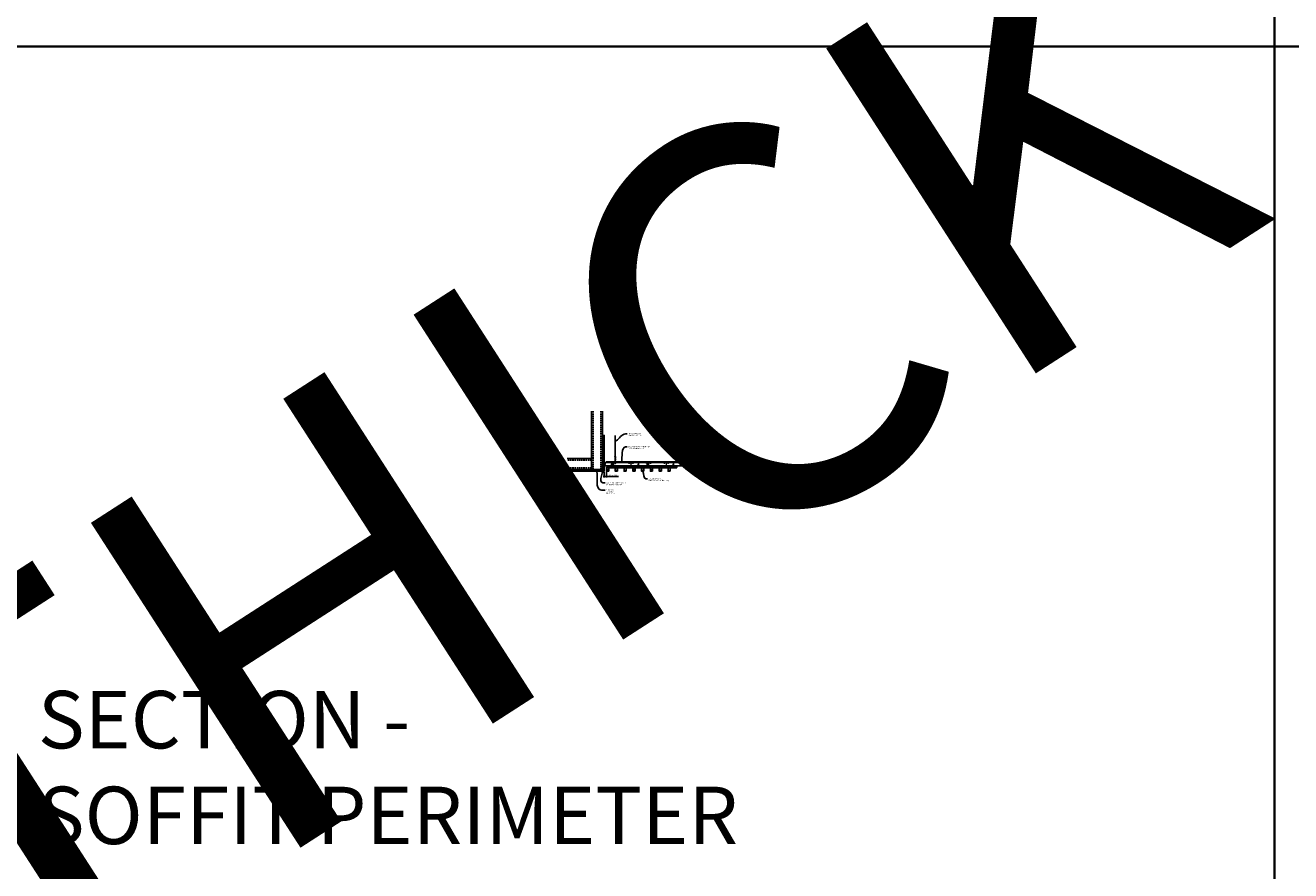
# Model space of a CAD drawing. Units: inches. Extents: x 0 to 3506, y 0 to 1152.
# Drawn here: x 2216 to 2648, y 295 to 583 of the extents above; entities that cross this region are included whole.
import ezdxf
from ezdxf import colors
from ezdxf.entities.mleader import LeaderData, LeaderLine
from ezdxf.enums import TextEntityAlignment as Align
from ezdxf.math import Vec2, Vec3

# ---------------------------------------------------------------- set-up
doc = ezdxf.new("R2010")
doc.units = ezdxf.units.IN
doc.header["$MEASUREMENT"] = 0
doc.header["$PDMODE"] = 3
doc.header["$PDSIZE"] = 0.15625
doc.linetypes.add('HIDDEN', pattern=[0.375, 0.25, -0.125])
doc.layers.get('0').update_dxf_attribs({"lineweight": 25})
for name, color, linetype, lineweight in [('A-WALL', 7, 'Continuous', 25), ('Z-ANNO-DIMS', 1, 'Continuous', 25), ('Z-ANNO-NOTE', 7, 'Continuous', 35), ('Z-CLNG-SCRIM', 2, 'Continuous', 50), ('Z-CLNG-SUSP', 3, 'Continuous', 18), ('Z-CLNG-TEES', 3, 'Continuous', 18), ('Z-CLNG-WOOD', 5, 'Continuous', 25), ('Z-CLNG-WOOD-PATT', 2, 'Continuous', 15)]:
    doc.layers.add(name, color=color, linetype=linetype, lineweight=lineweight)
doc.layers.add('Z-ANNO-NPLT', color=252, linetype='Continuous', lineweight=35, plot=False)
doc.layers.add('Z-ANNO-RDME', color=252, linetype='Continuous', lineweight=35, plot=False)
doc.styles.add('1-4', font='arial.ttf', dxfattribs={"height": 0.375})
doc.styles.get("Standard").update_dxf_attribs({"font": 'arial.ttf', "height": 0.09375})
doc.dimstyles.new('1-4', dxfattribs={"dimscale": 4, "dimtxt": 0.09375, "dimasz": 0.125, "dimexe": 0.09375, "dimexo": 0.0625, "dimgap": 0.0625, "dimtad": 1, "dimtoh": 1, "dimdec": 5, "dimzin": 3, "dimdsep": 46, "dimlunit": 5, "dimtxsty": '1-4', "dimblk": 'ARCHTICK', "dimcen": 0, "dimdle": 0.09375, "dimclrd": 256, "dimclre": 256, "dimclrt": 256, "dimadec": 1, "dimazin": 0, "dimtfac": 1, "dimtdec": 5, "dimtofl": 0, "dimtmove": 0, "dimatfit": 3, "dimfxl": 0, "dimfrac": 2, "dimtolj": 1, "dimtzin": 0, "dimlwd": -1, "dimlwe": -1, "dimarcsym": 0})

# ---------------------------------------------------------------- blocks, each defined once
blk = doc.blocks.new('_ARCHTICK')
at = {"color": 0, "linetype": 'ByBlock', "const_width": 0.15}
blk.add_lwpolyline([(-0.5, -0.5), (0.5, 0.5)], dxfattribs=at)
blk = doc.blocks.new('*D11')
at = {"layer": 'Defpoints', "color": 0}
for p in [(2413.25, 431.03), (2414, 431.03), (2414, 429.25)]:
    blk.add_point(p, dxfattribs=at)
at = {"layer": 'Z-ANNO-DIMS'}
for p, q in [((2412.88, 429.25), (2414, 429.25)), ((2413.25, 430.78), (2413.25, 428.88)), ((2414, 430.78), (2414, 428.88)), ((2414, 429.25), (2418.09, 429.25))]:
    blk.add_line(p, q, dxfattribs=at)
at = {"layer": 'Z-ANNO-DIMS', "xscale": 0.5, "yscale": 0.5, "zscale": 0.5, "rotation": 180}
blk.add_blockref('_ARCHTICK', (2413.25, 429.25), dxfattribs=at)
at = {"layer": 'Z-ANNO-DIMS', "xscale": 0.5, "yscale": 0.5, "zscale": 0.5}
blk.add_blockref('_ARCHTICK', (2414, 429.25), dxfattribs=at)
at = {"layer": 'Z-ANNO-DIMS', "insert": (2416.29, 429.7), "char_height": 0.375, "attachment_point": 5, "style": '1-4'}
blk.add_mtext('\\A1;3/4" REVEAL', dxfattribs=at)

msp = doc.modelspace()

# ---------------------------------------------------------------- hatches: boundary and pattern name
at = {"layer": 'A-WALL', "lineweight": 15}
h = msp.add_hatch(dxfattribs=at)
h.set_pattern_fill('AR-SAND', color=256, scale=0.333, style=0)
h.set_pattern_definition([(37.5, (2412.65625, 424.6423), (-0.020977, 0.641632), [0, -0.50616, 0, -0.5661, 0, -0.541125]), (7.5, (2412.65625, 424.6423), (0.589336, 0.939775), [0, -0.27306, 0, -0.45621, 0, -0.174825]), (327.5, (2412.24666, 424.6423), (1.03701, 0.001884), [0, -0.1665, 0, -0.5994, 0, -0.78255]), (317.5, (2412.2467, 424.6423), (1.00104, 0.292266), [0, -0.08325, 0, -0.39294, 0, -0.44955])])
h.paths.add_polyline_path([(2413.21875, 443.20481), (2412.65625, 443.20481), (2412.65625, 431.059031), (2413.21875, 431.059031)])
h = msp.add_hatch(dxfattribs=at)
h.set_pattern_fill('AR-SAND', color=256, scale=0.333, angle=90, style=0)
h.set_pattern_definition([(127.5, (2419.0105, 431.05903), (-0.641632, -0.020977), [0, -0.50616, 0, -0.5661, 0, -0.541125]), (97.5, (2419.0105, 431.059), (-0.939775, 0.589336), [0, -0.27306, 0, -0.45621, 0, -0.174825]), (57.5, (2419.0105, 430.64944), (-0.001884, 1.03701), [0, -0.1665, 0, -0.5994, 0, -0.78255]), (47.5, (2419.0105, 430.6494), (-0.292266, 1.00104), [0, -0.08325, 0, -0.39294, 0, -0.44955])])
h.paths.add_polyline_path([(2400.447971, 431.621531), (2400.447971, 431.059031), (2412.59375, 431.059031), (2412.59375, 431.621531)])
at = {"layer": 'Z-CLNG-WOOD-PATT'}
h = msp.add_hatch(dxfattribs=at)
h.set_pattern_fill('STIP2', color=256, style=0)
h.set_pattern_definition([(0, (2114.9981, 425.6355), (0, 1), [0, -1]), (0, (2115.1181, 425.4755), (0, 1), [0, -1]), (0, (2115.0681, 425.2355), (0, 1), [0, -1]), (0, (2115.4181, 425.0055), (0, 1), [0, -1]), (0, (2115.3881, 425.3655), (0, 1), [0, -1]), (0, (2115.6581, 425.6055), (0, 1), [0, -1]), (0, (2115.3081, 425.6755), (0, 1), [0, -1]), (0, (2115.7281, 425.2655), (0, 1), [0, -1]), (0, (2115.6781, 424.9455), (0, 1), [0, -1]), (0, (2114.9381, 424.7955), (0, 1), [0, -1]), (0, (2115.1181, 424.9955), (0, 1), [0, -1]), (0, (2115.2581, 424.8055), (0, 1), [0, -1]), (0, (2115.8681, 425.4455), (0, 1), [0, -1]), (0, (2115.5481, 425.1955), (0, 1), [0, -1]), (0, (2115.4681, 425.5255), (0, 1), [0, -1]), (0, (2115.6381, 425.4355), (0, 1), [0, -1]), (0, (2115.2781, 425.1655), (0, 1), [0, -1]), (0, (2115.5581, 425.7055), (0, 1), [0, -1]), (0, (2115.8681, 425.1155), (0, 1), [0, -1]), (0, (2115.8381, 424.8155), (0, 1), [0, -1]), (75.9638, (2115.0881, 425.33553), (-0.99999806, -3.00000055), [0.041231, -4.081875]), (329.0362, (2115.2581, 425.54553), (-2.99999802, 2.00000248), [0.05831, -5.772642]), (338.1986, (2115.5481, 425.31553), (3.00000027, -0.99999991), [0.053852, -5.331313]), (149.0362, (2115.5581, 424.83553), (2.99999802, -2.00000248), [0.05831, -5.772642]), (53.1301, (2115.2481, 424.96553), (2.00000012, 2.99999992), [0.05, -4.95]), (315, (2115.7781, 425.6855), (1.0000003, -2e-16), [0.056569, -1.357645]), (101.3099, (2115.7081, 425.06553), (-0.99999763, 4.00000075), [0.05099, -5.048029]), (323.1301, (2114.9681, 425.10553), (2.99999992, -2.00000012), [0.05, -4.95]), (315, (2115.0881, 425.7355), (1.0000003, -2e-16), [0.042426, -1.371787])])
h.paths.add_polyline_path([(2414.71875, 432.402781), (2414.1875, 432.402781), (2414.03125, 432.402781), (2414.03125, 431.059031), (2414.71875, 431.059031)])
h = msp.add_hatch(dxfattribs=at)
h.set_pattern_fill('STIP2', color=256, style=0)
h.set_pattern_definition([(0, (2117.9981, 425.6355), (0, 1), [0, -1]), (0, (2118.1181, 425.4755), (0, 1), [0, -1]), (0, (2118.0681, 425.2355), (0, 1), [0, -1]), (0, (2118.4181, 425.0055), (0, 1), [0, -1]), (0, (2118.3881, 425.3655), (0, 1), [0, -1]), (0, (2118.6581, 425.6055), (0, 1), [0, -1]), (0, (2118.3081, 425.6755), (0, 1), [0, -1]), (0, (2118.7281, 425.2655), (0, 1), [0, -1]), (0, (2118.6781, 424.9455), (0, 1), [0, -1]), (0, (2117.9381, 424.7955), (0, 1), [0, -1]), (0, (2118.1181, 424.9955), (0, 1), [0, -1]), (0, (2118.2581, 424.8055), (0, 1), [0, -1]), (0, (2118.8681, 425.4455), (0, 1), [0, -1]), (0, (2118.5481, 425.1955), (0, 1), [0, -1]), (0, (2118.4681, 425.5255), (0, 1), [0, -1]), (0, (2118.6381, 425.4355), (0, 1), [0, -1]), (0, (2118.2781, 425.1655), (0, 1), [0, -1]), (0, (2118.5581, 425.7055), (0, 1), [0, -1]), (0, (2118.8681, 425.1155), (0, 1), [0, -1]), (0, (2118.8381, 424.8155), (0, 1), [0, -1]), (75.9638, (2118.0881, 425.33553), (-0.99999806, -3.00000055), [0.041231, -4.081875]), (329.0362, (2118.2581, 425.54553), (-2.99999802, 2.00000248), [0.05831, -5.772642]), (338.1986, (2118.5481, 425.31553), (3.00000027, -0.99999991), [0.053852, -5.331313]), (149.0362, (2118.5581, 424.83553), (2.99999802, -2.00000248), [0.05831, -5.772642]), (53.1301, (2118.2481, 424.96553), (2.00000012, 2.99999992), [0.05, -4.95]), (315, (2118.7781, 425.6855), (1.0000003, -2e-16), [0.056569, -1.357645]), (101.3099, (2118.7081, 425.06553), (-0.99999763, 4.00000075), [0.05099, -5.048029]), (323.1301, (2117.9681, 425.10553), (2.99999992, -2.00000012), [0.05, -4.95]), (315, (2118.0881, 425.7355), (1.0000003, -2e-16), [0.042426, -1.371787])])
h.paths.add_polyline_path([(2417.71875, 432.402781), (2417.1875, 432.402781), (2417.03125, 432.402781), (2417.03125, 431.059031), (2417.71875, 431.059031)])
h = msp.add_hatch(dxfattribs=at)
h.set_pattern_fill('STIP2', color=256, style=0)
h.set_pattern_definition([(0, (2120.9981, 425.6355), (0, 1), [0, -1]), (0, (2121.1181, 425.4755), (0, 1), [0, -1]), (0, (2121.0681, 425.2355), (0, 1), [0, -1]), (0, (2121.4181, 425.0055), (0, 1), [0, -1]), (0, (2121.3881, 425.3655), (0, 1), [0, -1]), (0, (2121.6581, 425.6055), (0, 1), [0, -1]), (0, (2121.3081, 425.6755), (0, 1), [0, -1]), (0, (2121.7281, 425.2655), (0, 1), [0, -1]), (0, (2121.6781, 424.9455), (0, 1), [0, -1]), (0, (2120.9381, 424.7955), (0, 1), [0, -1]), (0, (2121.1181, 424.9955), (0, 1), [0, -1]), (0, (2121.2581, 424.8055), (0, 1), [0, -1]), (0, (2121.8681, 425.4455), (0, 1), [0, -1]), (0, (2121.5481, 425.1955), (0, 1), [0, -1]), (0, (2121.4681, 425.5255), (0, 1), [0, -1]), (0, (2121.6381, 425.4355), (0, 1), [0, -1]), (0, (2121.2781, 425.1655), (0, 1), [0, -1]), (0, (2121.5581, 425.7055), (0, 1), [0, -1]), (0, (2121.8681, 425.1155), (0, 1), [0, -1]), (0, (2121.8381, 424.8155), (0, 1), [0, -1]), (75.9638, (2121.0881, 425.33553), (-0.99999806, -3.00000055), [0.041231, -4.081875]), (329.0362, (2121.2581, 425.54553), (-2.99999802, 2.00000248), [0.05831, -5.772642]), (338.1986, (2121.5481, 425.31553), (3.00000027, -0.99999991), [0.053852, -5.331313]), (149.0362, (2121.5581, 424.83553), (2.99999802, -2.00000248), [0.05831, -5.772642]), (53.1301, (2121.2481, 424.96553), (2.00000012, 2.99999992), [0.05, -4.95]), (315, (2121.7781, 425.6855), (1.0000003, -2e-16), [0.056569, -1.357645]), (101.3099, (2121.7081, 425.06553), (-0.99999763, 4.00000075), [0.05099, -5.048029]), (323.1301, (2120.9681, 425.10553), (2.99999992, -2.00000012), [0.05, -4.95]), (315, (2121.0881, 425.7355), (1.0000003, -2e-16), [0.042426, -1.371787])])
h.paths.add_polyline_path([(2420.71875, 432.402781), (2420.1875, 432.402781), (2420.03125, 432.402781), (2420.03125, 431.059031), (2420.71875, 431.059031)])
h = msp.add_hatch(dxfattribs=at)
h.set_pattern_fill('STIP2', color=256, style=0)
h.set_pattern_definition([(0, (2123.9981, 425.6355), (0, 1), [0, -1]), (0, (2124.1181, 425.4755), (0, 1), [0, -1]), (0, (2124.0681, 425.2355), (0, 1), [0, -1]), (0, (2124.4181, 425.0055), (0, 1), [0, -1]), (0, (2124.3881, 425.3655), (0, 1), [0, -1]), (0, (2124.6581, 425.6055), (0, 1), [0, -1]), (0, (2124.3081, 425.6755), (0, 1), [0, -1]), (0, (2124.7281, 425.2655), (0, 1), [0, -1]), (0, (2124.6781, 424.9455), (0, 1), [0, -1]), (0, (2123.9381, 424.7955), (0, 1), [0, -1]), (0, (2124.1181, 424.9955), (0, 1), [0, -1]), (0, (2124.2581, 424.8055), (0, 1), [0, -1]), (0, (2124.8681, 425.4455), (0, 1), [0, -1]), (0, (2124.5481, 425.1955), (0, 1), [0, -1]), (0, (2124.4681, 425.5255), (0, 1), [0, -1]), (0, (2124.6381, 425.4355), (0, 1), [0, -1]), (0, (2124.2781, 425.1655), (0, 1), [0, -1]), (0, (2124.5581, 425.7055), (0, 1), [0, -1]), (0, (2124.8681, 425.1155), (0, 1), [0, -1]), (0, (2124.8381, 424.8155), (0, 1), [0, -1]), (75.9638, (2124.0881, 425.33553), (-0.99999806, -3.00000055), [0.041231, -4.081875]), (329.0362, (2124.2581, 425.54553), (-2.99999802, 2.00000248), [0.05831, -5.772642]), (338.1986, (2124.5481, 425.31553), (3.00000027, -0.99999991), [0.053852, -5.331313]), (149.0362, (2124.5581, 424.83553), (2.99999802, -2.00000248), [0.05831, -5.772642]), (53.1301, (2124.2481, 424.96553), (2.00000012, 2.99999992), [0.05, -4.95]), (315, (2124.7781, 425.6855), (1.0000003, -2e-16), [0.056569, -1.357645]), (101.3099, (2124.7081, 425.06553), (-0.99999763, 4.00000075), [0.05099, -5.048029]), (323.1301, (2123.9681, 425.10553), (2.99999992, -2.00000012), [0.05, -4.95]), (315, (2124.0881, 425.7355), (1.0000003, -2e-16), [0.042426, -1.371787])])
h.paths.add_polyline_path([(2423.71875, 432.402781), (2423.1875, 432.402781), (2423.03125, 432.402781), (2423.03125, 431.059031), (2423.71875, 431.059031)])
h = msp.add_hatch(dxfattribs=at)
h.set_pattern_fill('STIP2', color=256, style=0)
h.set_pattern_definition([(0, (2126.9981, 425.6355), (0, 1), [0, -1]), (0, (2127.1181, 425.4755), (0, 1), [0, -1]), (0, (2127.0681, 425.2355), (0, 1), [0, -1]), (0, (2127.4181, 425.0055), (0, 1), [0, -1]), (0, (2127.3881, 425.3655), (0, 1), [0, -1]), (0, (2127.6581, 425.6055), (0, 1), [0, -1]), (0, (2127.3081, 425.6755), (0, 1), [0, -1]), (0, (2127.7281, 425.2655), (0, 1), [0, -1]), (0, (2127.6781, 424.9455), (0, 1), [0, -1]), (0, (2126.9381, 424.7955), (0, 1), [0, -1]), (0, (2127.1181, 424.9955), (0, 1), [0, -1]), (0, (2127.2581, 424.8055), (0, 1), [0, -1]), (0, (2127.8681, 425.4455), (0, 1), [0, -1]), (0, (2127.5481, 425.1955), (0, 1), [0, -1]), (0, (2127.4681, 425.5255), (0, 1), [0, -1]), (0, (2127.6381, 425.4355), (0, 1), [0, -1]), (0, (2127.2781, 425.1655), (0, 1), [0, -1]), (0, (2127.5581, 425.7055), (0, 1), [0, -1]), (0, (2127.8681, 425.1155), (0, 1), [0, -1]), (0, (2127.8381, 424.8155), (0, 1), [0, -1]), (75.9638, (2127.0881, 425.33553), (-0.99999806, -3.00000055), [0.041231, -4.081875]), (329.0362, (2127.2581, 425.54553), (-2.99999802, 2.00000248), [0.05831, -5.772642]), (338.1986, (2127.5481, 425.31553), (3.00000027, -0.99999991), [0.053852, -5.331313]), (149.0362, (2127.5581, 424.83553), (2.99999802, -2.00000248), [0.05831, -5.772642]), (53.1301, (2127.2481, 424.96553), (2.00000012, 2.99999992), [0.05, -4.95]), (315, (2127.7781, 425.6855), (1.0000003, -2e-16), [0.056569, -1.357645]), (101.3099, (2127.7081, 425.06553), (-0.99999763, 4.00000075), [0.05099, -5.048029]), (323.1301, (2126.9681, 425.10553), (2.99999992, -2.00000012), [0.05, -4.95]), (315, (2127.0881, 425.7355), (1.0000003, -2e-16), [0.042426, -1.371787])])
h.paths.add_polyline_path([(2426.71875, 432.402781), (2426.1875, 432.402781), (2426.03125, 432.402781), (2426.03125, 431.059031), (2426.71875, 431.059031)])
h = msp.add_hatch(dxfattribs=at)
h.set_pattern_fill('STIP2', color=256, style=0)
h.set_pattern_definition([(0, (2129.9981, 425.6355), (0, 1), [0, -1]), (0, (2130.1181, 425.4755), (0, 1), [0, -1]), (0, (2130.0681, 425.2355), (0, 1), [0, -1]), (0, (2130.4181, 425.0055), (0, 1), [0, -1]), (0, (2130.3881, 425.3655), (0, 1), [0, -1]), (0, (2130.6581, 425.6055), (0, 1), [0, -1]), (0, (2130.3081, 425.6755), (0, 1), [0, -1]), (0, (2130.7281, 425.2655), (0, 1), [0, -1]), (0, (2130.6781, 424.9455), (0, 1), [0, -1]), (0, (2129.9381, 424.7955), (0, 1), [0, -1]), (0, (2130.1181, 424.9955), (0, 1), [0, -1]), (0, (2130.2581, 424.8055), (0, 1), [0, -1]), (0, (2130.8681, 425.4455), (0, 1), [0, -1]), (0, (2130.5481, 425.1955), (0, 1), [0, -1]), (0, (2130.4681, 425.5255), (0, 1), [0, -1]), (0, (2130.6381, 425.4355), (0, 1), [0, -1]), (0, (2130.2781, 425.1655), (0, 1), [0, -1]), (0, (2130.5581, 425.7055), (0, 1), [0, -1]), (0, (2130.8681, 425.1155), (0, 1), [0, -1]), (0, (2130.8381, 424.8155), (0, 1), [0, -1]), (75.9638, (2130.0881, 425.33553), (-0.99999806, -3.00000055), [0.041231, -4.081875]), (329.0362, (2130.2581, 425.54553), (-2.99999802, 2.00000248), [0.05831, -5.772642]), (338.1986, (2130.5481, 425.31553), (3.00000027, -0.99999991), [0.053852, -5.331313]), (149.0362, (2130.5581, 424.83553), (2.99999802, -2.00000248), [0.05831, -5.772642]), (53.1301, (2130.2481, 424.96553), (2.00000012, 2.99999992), [0.05, -4.95]), (315, (2130.7781, 425.6855), (1.0000003, -2e-16), [0.056569, -1.357645]), (101.3099, (2130.7081, 425.06553), (-0.99999763, 4.00000075), [0.05099, -5.048029]), (323.1301, (2129.9681, 425.10553), (2.99999992, -2.00000012), [0.05, -4.95]), (315, (2130.0881, 425.7355), (1.0000003, -2e-16), [0.042426, -1.371787])])
h.paths.add_polyline_path([(2429.71875, 432.402781), (2429.1875, 432.402781), (2429.03125, 432.402781), (2429.03125, 431.059031), (2429.71875, 431.059031)])
h = msp.add_hatch(dxfattribs=at)
h.set_pattern_fill('STIP2', color=256, style=0)
h.set_pattern_definition([(0, (2132.9981, 425.6355), (0, 1), [0, -1]), (0, (2133.1181, 425.4755), (0, 1), [0, -1]), (0, (2133.0681, 425.2355), (0, 1), [0, -1]), (0, (2133.4181, 425.0055), (0, 1), [0, -1]), (0, (2133.3881, 425.3655), (0, 1), [0, -1]), (0, (2133.6581, 425.6055), (0, 1), [0, -1]), (0, (2133.3081, 425.6755), (0, 1), [0, -1]), (0, (2133.7281, 425.2655), (0, 1), [0, -1]), (0, (2133.6781, 424.9455), (0, 1), [0, -1]), (0, (2132.9381, 424.7955), (0, 1), [0, -1]), (0, (2133.1181, 424.9955), (0, 1), [0, -1]), (0, (2133.2581, 424.8055), (0, 1), [0, -1]), (0, (2133.8681, 425.4455), (0, 1), [0, -1]), (0, (2133.5481, 425.1955), (0, 1), [0, -1]), (0, (2133.4681, 425.5255), (0, 1), [0, -1]), (0, (2133.6381, 425.4355), (0, 1), [0, -1]), (0, (2133.2781, 425.1655), (0, 1), [0, -1]), (0, (2133.5581, 425.7055), (0, 1), [0, -1]), (0, (2133.8681, 425.1155), (0, 1), [0, -1]), (0, (2133.8381, 424.8155), (0, 1), [0, -1]), (75.9638, (2133.0881, 425.33553), (-0.99999806, -3.00000055), [0.041231, -4.081875]), (329.0362, (2133.2581, 425.54553), (-2.99999802, 2.00000248), [0.05831, -5.772642]), (338.1986, (2133.5481, 425.31553), (3.00000027, -0.99999991), [0.053852, -5.331313]), (149.0362, (2133.5581, 424.83553), (2.99999802, -2.00000248), [0.05831, -5.772642]), (53.1301, (2133.2481, 424.96553), (2.00000012, 2.99999992), [0.05, -4.95]), (315, (2133.7781, 425.6855), (1.0000003, -2e-16), [0.056569, -1.357645]), (101.3099, (2133.7081, 425.06553), (-0.99999763, 4.00000075), [0.05099, -5.048029]), (323.1301, (2132.9681, 425.10553), (2.99999992, -2.00000012), [0.05, -4.95]), (315, (2133.0881, 425.7355), (1.0000003, -2e-16), [0.042426, -1.371787])])
h.paths.add_polyline_path([(2432.71875, 432.402781), (2432.1875, 432.402781), (2432.03125, 432.402781), (2432.03125, 431.059031), (2432.71875, 431.059031)])
h = msp.add_hatch(dxfattribs=at)
h.set_pattern_fill('STIP2', color=256, style=0)
h.set_pattern_definition([(0, (2135.9981, 425.6355), (0, 1), [0, -1]), (0, (2136.1181, 425.4755), (0, 1), [0, -1]), (0, (2136.0681, 425.2355), (0, 1), [0, -1]), (0, (2136.4181, 425.0055), (0, 1), [0, -1]), (0, (2136.3881, 425.3655), (0, 1), [0, -1]), (0, (2136.6581, 425.6055), (0, 1), [0, -1]), (0, (2136.3081, 425.6755), (0, 1), [0, -1]), (0, (2136.7281, 425.2655), (0, 1), [0, -1]), (0, (2136.6781, 424.9455), (0, 1), [0, -1]), (0, (2135.9381, 424.7955), (0, 1), [0, -1]), (0, (2136.1181, 424.9955), (0, 1), [0, -1]), (0, (2136.2581, 424.8055), (0, 1), [0, -1]), (0, (2136.8681, 425.4455), (0, 1), [0, -1]), (0, (2136.5481, 425.1955), (0, 1), [0, -1]), (0, (2136.4681, 425.5255), (0, 1), [0, -1]), (0, (2136.6381, 425.4355), (0, 1), [0, -1]), (0, (2136.2781, 425.1655), (0, 1), [0, -1]), (0, (2136.5581, 425.7055), (0, 1), [0, -1]), (0, (2136.8681, 425.1155), (0, 1), [0, -1]), (0, (2136.8381, 424.8155), (0, 1), [0, -1]), (75.9638, (2136.0881, 425.33553), (-0.99999806, -3.00000055), [0.041231, -4.081875]), (329.0362, (2136.2581, 425.54553), (-2.99999802, 2.00000248), [0.05831, -5.772642]), (338.1986, (2136.5481, 425.31553), (3.00000027, -0.99999991), [0.053852, -5.331313]), (149.0362, (2136.5581, 424.83553), (2.99999802, -2.00000248), [0.05831, -5.772642]), (53.1301, (2136.2481, 424.96553), (2.00000012, 2.99999992), [0.05, -4.95]), (315, (2136.7781, 425.6855), (1.0000003, -2e-16), [0.056569, -1.357645]), (101.3099, (2136.7081, 425.06553), (-0.99999763, 4.00000075), [0.05099, -5.048029]), (323.1301, (2135.9681, 425.10553), (2.99999992, -2.00000012), [0.05, -4.95]), (315, (2136.0881, 425.7355), (1.0000003, -2e-16), [0.042426, -1.371787])])
h.paths.add_polyline_path([(2435.71875, 432.402781), (2435.1875, 432.402781), (2435.03125, 432.402781), (2435.03125, 431.059031), (2435.71875, 431.059031)])

# ---------------------------------------------------------------- linework, layer by layer
at = {"layer": 'A-WALL'}
for p, q in [((2408.8868, 451.527785), (2408.8868, 432.902781)), ((2412.625, 443.23606), (2412.625, 451.527785)), ((2407.6368, 435.390981), (2400.596165, 435.390981))]:
    msp.add_line(p, q, dxfattribs=at)
at = {"layer": 'A-WALL', "linetype": 'HIDDEN', "ltscale": 2}
for p, q in [((2409.4434, 451.527785), (2409.4434, 431.709381)), ((2412.0684, 451.527785), (2412.0684, 431.709381)), ((2408.8302, 434.834381), (2400.596165, 434.834381)), ((2408.8302, 432.209381), (2400.596165, 432.209381))]:
    msp.add_line(p, q, dxfattribs=at)
at = {"layer": 'A-WALL'}
for points in [[(2413.25, 431.027781), (2412.625, 431.027781), (2412.625, 443.23606), (2413.25, 443.23606)], [(2413.21875, 431.059031), (2412.65625, 431.059031), (2412.65625, 443.20481), (2413.21875, 443.20481)]]:
    msp.add_lwpolyline(points, close=True, dxfattribs=at)
for points in [[(2400.596165, 431.652781), (2412.625, 431.652781), (2412.625, 431.027781), (2400.596165, 431.027781)], [(2400.596165, 431.621531), (2412.625, 431.621531)], [(2412.625, 431.059031), (2400.596165, 431.059031)]]:
    msp.add_lwpolyline(points, dxfattribs=at)
at = {"layer": 'Z-ANNO-NPLT'}
for p, q in [((2642, 1152), (2642, 0)), ((3506, 576), (1778, 576))]:
    msp.add_line(p, q, dxfattribs=at)
at = {"layer": 'Z-CLNG-SCRIM', "lineweight": 40}
msp.add_line((2414, 432.402781), (2438.0625, 432.402781), dxfattribs=at)
at = {"layer": 'Z-CLNG-SUSP'}
for p, q in [((2416.955989, 435.982663), (2416.955989, 443.23606)), ((2417.060589, 436.047691), (2417.060589, 443.23606)), ((2412.15625, 433.384031), (2412.20625, 433.234031)), ((2412.25625, 433.384031), (2412.30625, 433.234031)), ((2412.35625, 433.384031), (2412.40625, 433.234031)), ((2412.45625, 433.384031), (2412.50625, 433.234031)), ((2412.55625, 433.384031), (2412.60625, 433.234031)), ((2412.65625, 433.384031), (2412.70625, 433.234031)), ((2412.75625, 433.384031), (2412.80625, 433.234031)), ((2412.85625, 433.384031), (2412.90625, 433.234031)), ((2412.95625, 433.384031), (2413.00625, 433.234031)), ((2415.861345, 433.527781), (2415.711345, 433.477781)), ((2415.861345, 433.427781), (2415.711345, 433.377781)), ((2415.861345, 433.327781), (2415.711345, 433.277781)), ((2415.861345, 433.227781), (2415.711345, 433.177781)), ((2415.861345, 433.127781), (2415.711345, 433.077781)), ((2415.861345, 433.027781), (2415.711345, 432.977781)), ((2415.861345, 432.927781), (2415.711345, 432.877781)), ((2415.861345, 432.827781), (2415.711345, 432.777781)), ((2415.861345, 432.727781), (2415.711345, 432.677781)), ((2416.874235, 435.931838), (2417.060589, 436.047691)), ((2416.874235, 435.671838), (2417.060589, 435.787691)), ((2416.874235, 435.411838), (2417.060589, 435.527691)), ((2416.874235, 435.151838), (2417.060589, 435.267691)), ((2416.955989, 436.057658), (2416.877377, 436.103421)), ((2416.955989, 435.797658), (2416.877377, 435.843421)), ((2416.955989, 435.537658), (2416.877377, 435.583421)), ((2416.955989, 435.277658), (2416.877377, 435.323421)), ((2416.955989, 435.017658), (2416.877377, 435.063421)), ((2416.955989, 436.177109), (2416.932054, 436.19256)), ((2416.955989, 435.859497), (2417.140502, 435.974206)), ((2416.955989, 435.722663), (2416.955989, 435.859497)), ((2416.955989, 435.599497), (2417.140502, 435.714206)), ((2416.955989, 435.462663), (2416.955989, 435.599497)), ((2416.955989, 435.339497), (2417.140502, 435.454206)), ((2416.955989, 435.202663), (2416.955989, 435.339497)), ((2416.955989, 435.079497), (2417.140502, 435.194206)), ((2416.955989, 433.756437), (2416.955989, 435.079497)), ((2416.989119, 434.921605), (2417.060589, 434.999064)), ((2417.060589, 436.109584), (2417.1392, 436.063822)), ((2417.060589, 435.787691), (2417.060589, 435.924525)), ((2417.060589, 435.849584), (2417.1392, 435.803822)), ((2417.060589, 435.527691), (2417.060589, 435.664525)), ((2417.060589, 435.589584), (2417.1392, 435.543822)), ((2417.060589, 435.267691), (2417.060589, 435.404525)), ((2417.060589, 435.329584), (2417.1392, 435.283822)), ((2417.060589, 434.999064), (2417.060589, 435.144525)), ((2417.060589, 435.069584), (2417.1392, 435.023822)), ((2417.060589, 433.756437), (2417.060589, 434.795957)), ((2417.093719, 434.880721), (2417.151327, 434.943157)), ((2424.950105, 433.527781), (2424.800105, 433.477781)), ((2424.950105, 433.427781), (2424.800105, 433.377781)), ((2424.950105, 433.327781), (2424.800105, 433.277781)), ((2424.950105, 433.227781), (2424.800105, 433.177781)), ((2424.950105, 433.127781), (2424.800105, 433.077781)), ((2424.950105, 433.027781), (2424.800105, 432.977781)), ((2424.950105, 432.927781), (2424.800105, 432.877781)), ((2424.950105, 432.827781), (2424.800105, 432.777781)), ((2424.950105, 432.727781), (2424.800105, 432.677781)), ((2427.954768, 433.527781), (2427.804768, 433.477781)), ((2427.954768, 433.427781), (2427.804768, 433.377781)), ((2427.954768, 433.327781), (2427.804768, 433.277781)), ((2427.954768, 433.227781), (2427.804768, 433.177781)), ((2427.954768, 433.127781), (2427.804768, 433.077781)), ((2427.954768, 433.027781), (2427.804768, 432.977781)), ((2427.954768, 432.927781), (2427.804768, 432.877781)), ((2427.954768, 432.827781), (2427.804768, 432.777781)), ((2427.954768, 432.727781), (2427.804768, 432.677781)), ((2436.92466, 433.527781), (2436.77466, 433.477781)), ((2436.92466, 433.427781), (2436.77466, 433.377781)), ((2436.92466, 433.327781), (2436.77466, 433.277781)), ((2436.92466, 433.227781), (2436.77466, 433.177781)), ((2436.92466, 433.127781), (2436.77466, 433.077781)), ((2436.92466, 433.027781), (2436.77466, 432.977781)), ((2436.92466, 432.927781), (2436.77466, 432.877781)), ((2436.92466, 432.827781), (2436.77466, 432.777781)), ((2436.92466, 432.727781), (2436.77466, 432.677781))]:
    msp.add_line(p, q, dxfattribs=at)
for points in [[(2407.6368, 435.390981), (2408.7372, 435.390981, -0.4142135624), (2408.8868, 435.241381), (2408.8868, 431.802381, -0.4142135624), (2408.7372, 431.652781), (2407.6368, 431.652781), (2407.6368, 431.709381), (2408.7372, 431.709381, 0.4142135624), (2408.8302, 431.802381), (2408.8302, 435.241381, 0.4142135624), (2408.7372, 435.334381), (2407.6368, 435.334381)], [(2412.625, 432.902781), (2412.625, 431.802381, -0.4142135624), (2412.4754, 431.652781), (2409.0364, 431.652781, -0.4142135624), (2408.8868, 431.802381), (2408.8868, 432.902781), (2408.9434, 432.902781), (2408.9434, 431.802381, 0.4142135624), (2409.0364, 431.709381), (2412.4754, 431.709381, 0.4142135624), (2412.5684, 431.802381), (2412.5684, 432.902781)]]:
    msp.add_lwpolyline(points, format="xyb", close=True, dxfattribs=at)
for points in [[(2413.08125, 433.264031), (2412.21875, 433.264031), (2412.03125, 433.309031), (2412.21875, 433.354031), (2413.08125, 433.354031)], [(2413.27125, 433.471531), (2413.28125, 433.471531), (2413.28125, 433.146531), (2413.27125, 433.146531)], [(2415.948845, 432.412781), (2415.948845, 432.402781), (2415.623845, 432.402781), (2415.623845, 432.412781)], [(2415.741345, 432.602781), (2415.741345, 433.465281), (2415.786345, 433.652781), (2415.831345, 433.465281), (2415.831345, 432.602781)], [(2425.037605, 432.412781), (2425.037605, 432.402781), (2424.712605, 432.402781), (2424.712605, 432.412781)], [(2424.830105, 432.602781), (2424.830105, 433.465281), (2424.875105, 433.652781), (2424.920105, 433.465281), (2424.920105, 432.602781)], [(2428.042268, 432.412781), (2428.042268, 432.402781), (2427.717268, 432.402781), (2427.717268, 432.412781)], [(2427.834768, 432.602781), (2427.834768, 433.465281), (2427.879768, 433.652781), (2427.924768, 433.465281), (2427.924768, 432.602781)], [(2437.01216, 432.412781), (2437.01216, 432.402781), (2436.68716, 432.402781), (2436.68716, 432.412781)], [(2436.80466, 432.602781), (2436.80466, 433.465281), (2436.84966, 433.652781), (2436.89466, 433.465281), (2436.89466, 432.602781)]]:
    msp.add_lwpolyline(points, dxfattribs=at)
msp.add_circle((2416.903689, 436.14862), 0.0523, dxfattribs=at)
for centre, radius, start, end in [((2416.903689, 435.88862), 0.0523, 119.46249093, 239.79504408), ((2416.903689, 435.62862), 0.0523, 119.46249093, 239.79504408), ((2416.903689, 435.36862), 0.0523, 119.46249093, 239.79504408), ((2416.903689, 435.10862), 0.0523, 119.46249093, 239.79504408), ((2417.080989, 434.83684), 0.125, 137.30326429, 180), ((2417.008289, 433.777781), 0.056488, 202.20086243, 337.79913757), ((2417.185589, 434.795957), 0.125, 137.30326429, 180), ((2417.112889, 436.018622), 0.0523, 301.86860697, 59.79504408), ((2417.112889, 435.758622), 0.0523, 301.86860697, 59.79504408), ((2417.112889, 435.498622), 0.0523, 301.86860697, 59.79504408), ((2417.112889, 435.238622), 0.0523, 301.86860697, 59.79504408), ((2417.112889, 434.978622), 0.0523, 317.30326429, 59.79504408)]:
    msp.add_arc(centre, radius, start, end, dxfattribs=at)
for centre, major_axis in [((2413.08125, 433.471531), (0.19, 0)), ((2415.948845, 432.602781), (0, -0.19)), ((2425.037605, 432.602781), (0, -0.19)), ((2428.042268, 432.602781), (0, -0.19)), ((2437.01216, 432.602781), (0, -0.19))]:
    msp.add_ellipse(centre, major_axis=major_axis, ratio=0.6184210526, start_param=4.7123889804, end_param=6.2831853072, dxfattribs=at)
at = {"layer": 'Z-CLNG-SUSP', "extrusion": (0, 0, -1)}
for centre, major_axis in [((2413.08125, 433.146531), (0.19, 0)), ((2415.623845, 432.602781), (0, -0.19)), ((2424.712605, 432.602781), (0, -0.19)), ((2427.717268, 432.602781), (0, -0.19)), ((2436.68716, 432.602781), (0, -0.19))]:
    msp.add_ellipse(centre, major_axis=major_axis, ratio=0.6184210526, start_param=4.7123889804, end_param=6.2831853072, dxfattribs=at)
at = {"layer": 'Z-CLNG-TEES'}
for p, q in [((2413.383289, 432.902781), (2440.383289, 432.902781)), ((2413.406037, 432.965281), (2440.383289, 432.965281)), ((2413.781381, 433.996531), (2416.955989, 433.996531)), ((2413.929244, 434.402781), (2416.955989, 434.402781)), ((2417.060589, 434.402781), (2440.383289, 434.402781)), ((2417.060589, 433.996531), (2440.383289, 433.996531)), ((2440.383289, 434.402781), (2440.383289, 433.777781)), ((2440.383289, 432.902781), (2440.383289, 433.152781))]:
    msp.add_line(p, q, dxfattribs=at)
msp.add_lwpolyline([(2414.09375, 432.902781), (2413.25, 432.902781), (2413.25, 433.746531, -1.3032253728), (2413.308313, 433.730906), (2413.28125, 433.684031), (2413.28125, 432.934031), (2414.03125, 432.934031), (2414.078125, 432.961094, -1.3032253728)], format="xyb", close=True, dxfattribs=at)
for points in [[(2413.383289, 432.902781), (2413.929244, 434.402781)], [(2440.383289, 433.777781), (2440.320789, 433.777781), (2440.320789, 433.152781), (2440.383289, 433.152781)]]:
    msp.add_lwpolyline(points, dxfattribs=at)
for points in [[(2416.320789, 433.152781), (2416.445789, 433.152781), (2416.445789, 433.777781), (2416.320789, 433.777781)], [(2422.320789, 433.152781), (2422.445789, 433.152781), (2422.445789, 433.777781), (2422.320789, 433.777781)], [(2428.320789, 433.152781), (2428.445789, 433.152781), (2428.445789, 433.777781), (2428.320789, 433.777781)], [(2434.320789, 433.152781), (2434.445789, 433.152781), (2434.445789, 433.777781), (2434.320789, 433.777781)]]:
    msp.add_lwpolyline(points, close=True, dxfattribs=at)
for centre in [(2415.758289, 433.777781), (2421.758289, 433.777781), (2423.008289, 433.777781), (2427.758289, 433.777781), (2429.008289, 433.777781), (2433.758289, 433.777781), (2435.008289, 433.777781), (2439.758289, 433.777781)]:
    msp.add_circle(centre, 0.125, dxfattribs=at)
msp.add_arc((2417.008289, 433.777781), 0.125, 114.73361394, 65.26638605, dxfattribs=at)
at = {"layer": 'Z-CLNG-WOOD'}
for p, q in [((2414.03125, 432.402781), (2414.03125, 431.059031)), ((2414.71875, 431.059031), (2414.71875, 432.402781)), ((2417.03125, 432.402781), (2417.03125, 431.059031)), ((2417.71875, 431.059031), (2417.71875, 432.402781)), ((2420.03125, 432.402781), (2420.03125, 431.059031)), ((2420.71875, 431.059031), (2420.71875, 432.402781)), ((2423.03125, 432.402781), (2423.03125, 431.059031)), ((2423.71875, 431.059031), (2423.71875, 432.402781)), ((2426.03125, 432.402781), (2426.03125, 431.059031)), ((2426.71875, 431.059031), (2426.71875, 432.402781)), ((2429.03125, 432.402781), (2429.03125, 431.059031)), ((2429.71875, 431.059031), (2429.71875, 432.402781)), ((2432.03125, 432.402781), (2432.03125, 431.059031)), ((2432.71875, 431.059031), (2432.71875, 432.402781)), ((2435.03125, 432.402781), (2435.03125, 431.059031)), ((2435.71875, 431.059031), (2435.71875, 432.402781)), ((2414, 431.059031), (2414.75, 431.059031)), ((2417, 431.059031), (2417.75, 431.059031)), ((2420, 431.059031), (2420.75, 431.059031)), ((2423, 431.059031), (2423.75, 431.059031)), ((2426, 431.059031), (2426.75, 431.059031)), ((2429, 431.059031), (2429.75, 431.059031)), ((2432, 431.059031), (2432.75, 431.059031)), ((2435, 431.059031), (2435.75, 431.059031))]:
    msp.add_line(p, q, dxfattribs=at)
for points in [[(2414.75, 431.027781), (2414.75, 432.402781), (2414, 432.402781), (2414, 431.027781)], [(2414.1875, 432.402781), (2426.0625, 432.402781), (2426.0625, 432.902781), (2414.1875, 432.902781)], [(2417.75, 431.027781), (2417.75, 432.402781), (2417, 432.402781), (2417, 431.027781)], [(2420.75, 431.027781), (2420.75, 432.402781), (2420, 432.402781), (2420, 431.027781)], [(2423.75, 431.027781), (2423.75, 432.402781), (2423, 432.402781), (2423, 431.027781)], [(2426.75, 431.027781), (2426.75, 432.402781), (2426, 432.402781), (2426, 431.027781)], [(2426.1875, 432.402781), (2438.0625, 432.402781), (2438.0625, 432.902781), (2426.1875, 432.902781)], [(2429.75, 431.027781), (2429.75, 432.402781), (2429, 432.402781), (2429, 431.027781)], [(2432.75, 431.027781), (2432.75, 432.402781), (2432, 432.402781), (2432, 431.027781)], [(2435.75, 431.027781), (2435.75, 432.402781), (2435, 432.402781), (2435, 431.027781)]]:
    msp.add_lwpolyline(points, close=True, dxfattribs=at)

# ---------------------------------------------------------------- texts
at = {"layer": 'Z-ANNO-NPLT'}
msp.add_text('3/4" THICK MEMBERS', height=132, rotation=32.82587975, dxfattribs=at).set_placement((1799.121241, 130.305984), align=Align.TOP_LEFT)
at = {"layer": 'Z-ANNO-RDME', "insert": (2219.875309, 297.58251), "char_height": 19.61711113, "width": 412.22692483, "attachment_point": 7}
msp.add_mtext('SECTION -\\PSOFFIT PERIMETER', dxfattribs=at)

# ---------------------------------------------------------------- dimensions: what is measured, and where the dimension line sits
at = {"layer": 'Z-ANNO-DIMS'}
dim = msp.add_linear_dim(base=(2414, 429.254642), p1=(2413.25, 431.027781), p2=(2414, 431.027781), text='<> REVEAL', dimstyle='1-4', override={"dimlunit": 4, "dimpost": ''}, dxfattribs=at)
dim.commit()
dim.dimension.update_dxf_attribs({"geometry": '*D11', "text_midpoint": (2416.29323, 429.698665)})

# ---------------------------------------------------------------- leaders
at = {"layer": 'Z-ANNO-NOTE'}
ml = msp.add_multileader_mtext('Standard', dxfattribs=at)
ml.set_content('HANGER WIRE (BY\\PSUBCONTRACTOR)', color=256, style='1-4')
ml.set_leader_properties()
ml.build(insert=Vec2(0, 0))
ml.multileader.update_dxf_attribs({"leader_type": 2, "text_right_attachment_type": 3, "dogleg_length": 0.36, "arrow_head_size": 0.375, "scale": 4})
ctx = ml.context
ctx.base_point, ctx.scale, ctx.char_height, ctx.arrow_head_size, ctx.landing_gap_size, ctx.plane_origin = Vec3(2421.102352, 443.794215), 4, 0.375, 0.375, 0.36, Vec3(2417.02585, 441.128154)
ctx.right_attachment = 3
notes = []
notes.append((ctx, [(0, (1, 1, 0), (2419.662352, 443.794215), (1, 0), 1.44, [(0, [(2417.02585, 441.128154), (2420.502193, 443.794215)], 0, [])])]))
ctx.mtext.insert, ctx.mtext.flow_direction = Vec3(2421.462352, 444.03684), 5
ml = msp.add_multileader_mtext('Standard', dxfattribs=at)
ml.set_content('15/16" HD T-BAR MAINRUNNER\\P(BY SUBCONTRACTOR)', color=256, style='1-4')
ml.set_leader_properties()
ml.build(insert=Vec2(0, 0))
ml.multileader.update_dxf_attribs({"leader_type": 2, "text_right_attachment_type": 3, "dogleg_length": 0.36, "arrow_head_size": 0.375, "scale": 4})
ctx = ml.context
ctx.base_point, ctx.scale, ctx.char_height, ctx.arrow_head_size, ctx.landing_gap_size, ctx.plane_origin = Vec3(2421.102352, 439.364584), 4, 0.375, 0.375, 0.36, Vec3(2417.02585, 436.698523)
ctx.right_attachment = 3
notes.append((ctx, [(0, (1, 1, 0), (2419.662352, 439.364584), (1, 0), 1.44, [(0, [(2419.011494, 433.781802), (2420.502193, 439.364584)], 0, [])])]))
ctx.mtext.insert, ctx.mtext.flow_direction = Vec3(2421.462352, 439.607208), 5
ml = msp.add_multileader_mtext('Standard', dxfattribs=at)
ml.set_content('WALL ANGLE AND FASTENER \\P(BY SUBCONTRACTOR)', color=256, style='1-4')
ml.set_leader_properties()
ml.build(insert=Vec2(0, 0))
ml.multileader.update_dxf_attribs({"leader_type": 2, "text_right_attachment_type": 3, "dogleg_length": 0.36, "arrow_head_size": 0.375, "scale": 4})
ctx = ml.context
ctx.base_point, ctx.scale, ctx.char_height, ctx.arrow_head_size, ctx.landing_gap_size, ctx.plane_origin = Vec3(2413.49703, 427.024295), 4, 0.375, 0.375, 0.36, Vec3(2409.420528, 424.358234)
ctx.right_attachment = 3
notes.append((ctx, [(0, (1, 1, 0), (2412.05703, 427.024295), (1, 0), 1.44, [(0, [(2413.28125, 433.309031), (2412.757722, 427.067204)], 0, [])])]))
ctx.mtext.insert, ctx.mtext.flow_direction = Vec3(2413.85703, 427.266919), 5
ml = msp.add_multileader_mtext('Standard', dxfattribs=at)
ml.set_content('PERIMETER\\PCONDITION\\P(BY OTHERS)', color=256, style='1-4')
ml.set_leader_properties()
ml.build(insert=Vec2(0, 0))
ml.multileader.update_dxf_attribs({"leader_type": 2, "text_right_attachment_type": 3, "dogleg_length": 0.36, "arrow_head_size": 0.375, "scale": 4})
ctx = ml.context
ctx.base_point, ctx.scale, ctx.char_height, ctx.arrow_head_size, ctx.landing_gap_size, ctx.plane_origin = Vec3(2413.49703, 424.588215), 4, 0.375, 0.375, 0.36, Vec3(2409.420528, 421.922155)
ctx.right_attachment = 3
notes.append((ctx, [(0, (1, 1, 0), (2412.05703, 424.588215), (1, 0), 1.44, [(0, [(2410.61332, 431.302904), (2411.86923, 424.652875)], 0, [])])]))
ctx.mtext.insert, ctx.mtext.flow_direction = Vec3(2413.85703, 424.83084), 5
ml = msp.add_multileader_mtext('Standard', dxfattribs=at)
ml.set_content('9WOOD CROSSPIECE \\PWOOD GRILLE CEILING (TYP) ', color=256, style='1-4')
ml.set_leader_properties()
ml.build(insert=Vec2(0, 0))
ml.multileader.update_dxf_attribs({"leader_type": 2, "text_right_attachment_type": 3, "dogleg_length": 0.36, "arrow_head_size": 0.375, "scale": 4})
ctx = ml.context
ctx.base_point, ctx.scale, ctx.char_height, ctx.arrow_head_size, ctx.landing_gap_size, ctx.plane_origin = Vec3(2428.018408, 428.407136), 4, 0.375, 0.375, 0.36, Vec3(2423.941905, 425.741075)
ctx.right_attachment = 3
notes.append((ctx, [(0, (1, 1, 0), (2426.578408, 428.407136), (1, 0), 1.44, [(0, [(2426.252798, 431.358726), (2427.418248, 428.407136)], 0, [])])]))
ctx.mtext.insert, ctx.mtext.flow_direction = Vec3(2428.378408, 428.64976), 5
for ctx, leaders in notes:
    for number, flags, end, landing, length, lines in leaders:
        leader = LeaderData()
        leader.index, (leader.has_last_leader_line, leader.has_dogleg_vector, leader.attachment_direction) = number, flags
        leader.last_leader_point, leader.dogleg_vector, leader.dogleg_length = Vec3(end), Vec3(landing), length
        for number, points, colour, breaks in lines:
            line = LeaderLine()
            line.index, line.vertices, line.color, line.breaks = number, Vec3.list(points), colors.encode_raw_color(colour), breaks
            leader.lines.append(line)
        ctx.leaders.append(leader)

doc.saveas('drawing.dxf')
